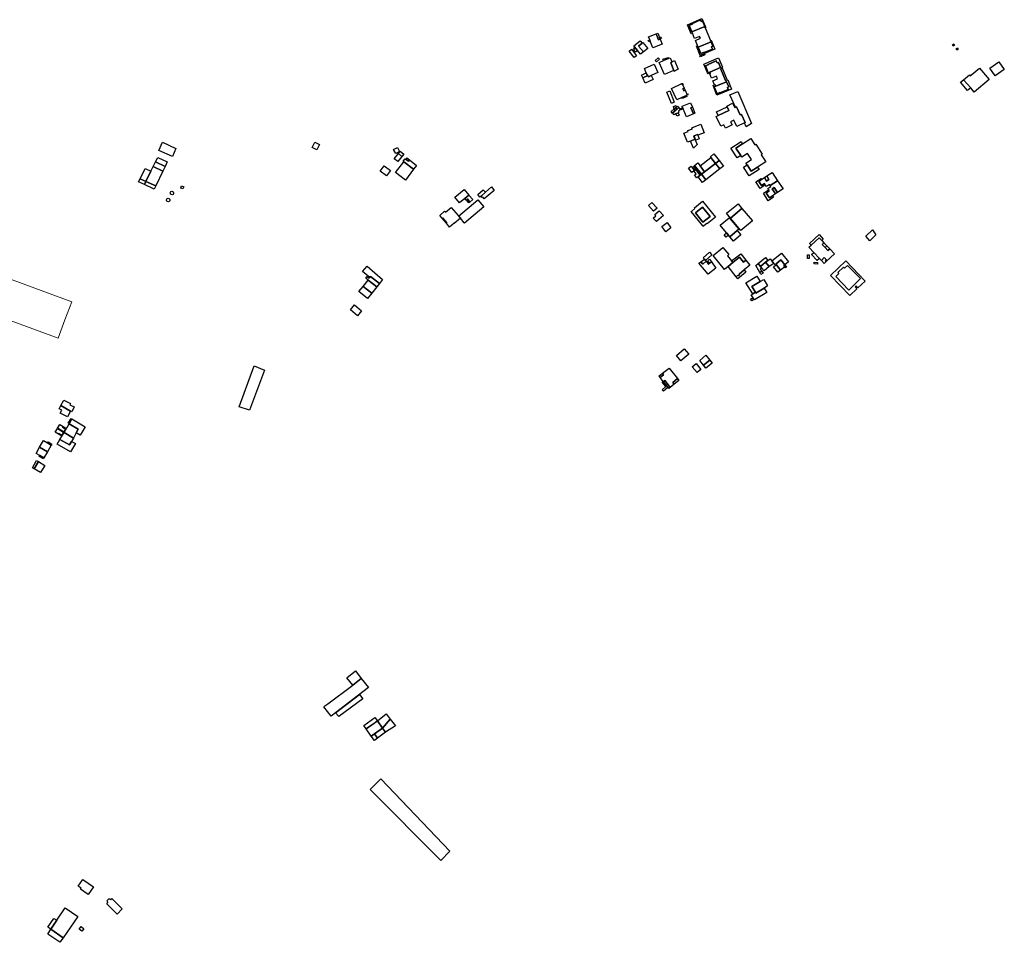
# Model space of a CAD drawing. Units: inches. Extents: x 2359029 to 2363856, y 4851543 to 4856414.
# Drawn here: x 2362831 to 2363658, y 4852118 to 4852892 of the extents above; entities that cross this region are included whole.
import ezdxf

# ---------------------------------------------------------------- set-up
doc = ezdxf.new("R2010")
doc.units = ezdxf.units.IN
doc.header["$MEASUREMENT"] = 0
doc.layers.add('carto_easy', color=7, linetype='Continuous')
doc.layers.add('l_base', color=253, linetype='Continuous', lineweight=9, true_color=0x828282)

# ---------------------------------------------------------------- blocks, each defined once
blk = doc.blocks.new('linee_base')
at = {"layer": 'l_base'}
blk.add_lwpolyline([(2362538.1, 4852762.57), (2362539.74, 4852767.11), (2362543.39, 4852777.46), (2362641.53, 4852741.74), (2362742.86, 4852704.17), (2362779.37, 4852690.68), (2362875.08, 4852655.5), (2362869.32, 4852640.32), (2362863.5, 4852624.99), (2362745.51, 4852668.45), (2362640.47, 4852707.08), (2362532.45, 4852746.97), (2362535.74, 4852756.04), (2362537.28, 4852760.29)], close=True, dxfattribs=at)
blk = doc.blocks.new('CTN_blocco')
at = {"layer": 'carto_easy'}
for points in [[(2363403.93, 4852893.02), (2363406.63, 4852886.66), (2363407.12, 4852885.52), (2363406.67, 4852885.33), (2363406.23, 4852886.38), (2363404.24, 4852891.11), (2363403.23, 4852890.69), (2363402.68, 4852892.09), (2363395.95, 4852889.06), (2363396.14, 4852888.68), (2363393.13, 4852887.4), (2363395.42, 4852881.83), (2363395.88, 4852880.75), (2363394.93, 4852880.34), (2363391.74, 4852887.84)], [(2363406.23, 4852886.38), (2363395.42, 4852881.83), (2363393.13, 4852887.4), (2363396.14, 4852888.68), (2363395.95, 4852889.06), (2363402.68, 4852892.09), (2363403.23, 4852890.69), (2363404.24, 4852891.11)], [(2363406.67, 4852885.33), (2363411.12, 4852874.78), (2363411.58, 4852873.69), (2363400.8, 4852869.14), (2363398.45, 4852874.71), (2363402.67, 4852876.5), (2363401.98, 4852878.13), (2363397.74, 4852876.33), (2363395.88, 4852880.74), (2363395.42, 4852881.83), (2363406.23, 4852886.38)], [(2363360.48, 4852874.08), (2363360.05, 4852875.18), (2363359.02, 4852877.77), (2363365.48, 4852880.32), (2363367.46, 4852875.24), (2363368.78, 4852875.82), (2363370.48, 4852871.52), (2363362.71, 4852868.45)], [(2363368.23, 4852877.21), (2363368.66, 4852876.12), (2363368.78, 4852875.82), (2363367.46, 4852875.24), (2363365.48, 4852880.32), (2363366.79, 4852880.84)], [(2363368.66, 4852876.12), (2363368.23, 4852877.21), (2363369.38, 4852877.65), (2363369.83, 4852876.59)], [(2363349.84, 4852866.29), (2363348.03, 4852864.89), (2363346.4, 4852866.99), (2363347.29, 4852867.69), (2363348.13, 4852868.34)], [(2363347.46, 4852869.21), (2363348.13, 4852868.34), (2363347.29, 4852867.69), (2363346.64, 4852868.56)], [(2363353.6, 4852872.56), (2363350.63, 4852870.05), (2363354.73, 4852865.13), (2363352.23, 4852863.2), (2363349.84, 4852866.29), (2363348.13, 4852868.34), (2363347.46, 4852869.21), (2363346.69, 4852870.2), (2363352.15, 4852874.43)], [(2363354.73, 4852865.13), (2363350.63, 4852870.05), (2363353.6, 4852872.56), (2363354.34, 4852873.14), (2363358.37, 4852867.95)], [(2363360.48, 4852874.08), (2363359.26, 4852873.6), (2363358.84, 4852874.62), (2363360.05, 4852875.18)], [(2363400.8, 4852869.14), (2363403.1, 4852863.7), (2363405.64, 4852864.82), (2363405.78, 4852864.5), (2363412.64, 4852867.47), (2363411.87, 4852869.29), (2363413.17, 4852869.88), (2363411.58, 4852873.69), (2363411.12, 4852874.78), (2363411.61, 4852874.98), (2363414.82, 4852867.51), (2363406.03, 4852863.73), (2363402.49, 4852862.21), (2363399.31, 4852869.92), (2363400.3, 4852870.33)], [(2363400.8, 4852869.14), (2363411.58, 4852873.69), (2363413.17, 4852869.88), (2363411.87, 4852869.29), (2363412.64, 4852867.47), (2363405.78, 4852864.5), (2363405.64, 4852864.82), (2363403.1, 4852863.7)], [(2363615.96, 4852870.82), (2363614.8, 4852870.02), (2363614.1, 4852871.06), (2363615.22, 4852871.87)], [(2363619.05, 4852867.5), (2363617.9, 4852866.69), (2363617.19, 4852867.73), (2363618.32, 4852868.55)], [(2363344.67, 4852867.35), (2363349.07, 4852861.95), (2363347.1, 4852860.35), (2363342.71, 4852865.77)], [(2363364.75, 4852858.03), (2363367.21, 4852860.01), (2363368.27, 4852858.98), (2363365.77, 4852856.86), (2363364.77, 4852858.01)], [(2363380.42, 4852849.62), (2363379.89, 4852849.39), (2363372.36, 4852846.13), (2363367.96, 4852856.3), (2363371.56, 4852857.86), (2363375.87, 4852859.72), (2363377.12, 4852860.26), (2363378.63, 4852856.77), (2363378.76, 4852856.47), (2363377.67, 4852856)], [(2363370.95, 4852859.16), (2363372.48, 4852859.69), (2363372.61, 4852859.42), (2363375.32, 4852860.55), (2363375.87, 4852859.72), (2363371.56, 4852857.86)], [(2363402.49, 4852862.21), (2363406.03, 4852863.73), (2363406.45, 4852862.55), (2363402.66, 4852861.06), (2363402.24, 4852861.93)], [(2363419.61, 4852851.92), (2363417.76, 4852856.35), (2363416.65, 4852855.89), (2363415.96, 4852857.55), (2363409.04, 4852854.66), (2363409.15, 4852854.38), (2363406.75, 4852853.39), (2363409.18, 4852847.57), (2363410.56, 4852848.14), (2363410.79, 4852847.56), (2363409.01, 4852846.82), (2363408.64, 4852847.59), (2363405.53, 4852854.79), (2363417.88, 4852860.03), (2363421.27, 4852852.33), (2363420.56, 4852852.19), (2363425.06, 4852841.37), (2363425.52, 4852841.56), (2363428.69, 4852833.83), (2363416.44, 4852828.79), (2363413.19, 4852836.86), (2363414.4, 4852837.39), (2363414.96, 4852837.62), (2363415.5, 4852836.33), (2363414.11, 4852835.75), (2363416.54, 4852829.94), (2363418.94, 4852830.94), (2363419.05, 4852830.67), (2363425.97, 4852833.56), (2363425.28, 4852835.22), (2363426.39, 4852835.68), (2363424.58, 4852840.02), (2363424.08, 4852841.22), (2363423.8, 4852841.1), (2363419.79, 4852850.7), (2363420.07, 4852850.81)], [(2363366.83, 4852847.75), (2363361.34, 4852845.21), (2363359.14, 4852844.19), (2363358.55, 4852845.45), (2363358.27, 4852845.93), (2363357.8, 4852845.65), (2363356.98, 4852847.64), (2363355.59, 4852851.19), (2363363.79, 4852854.94)], [(2363380.42, 4852849.62), (2363377.67, 4852856), (2363378.76, 4852856.47), (2363378.63, 4852856.77), (2363380.94, 4852857.92), (2363384.08, 4852850.67), (2363380.2, 4852848.79), (2363379.89, 4852849.39)], [(2363419.61, 4852851.92), (2363410.56, 4852848.14), (2363409.18, 4852847.57), (2363406.75, 4852853.39), (2363409.15, 4852854.38), (2363409.04, 4852854.66), (2363415.96, 4852857.55), (2363416.65, 4852855.89), (2363417.76, 4852856.35)], [(2363424.58, 4852840.02), (2363415.5, 4852836.33), (2363414.96, 4852837.62), (2363414.4, 4852837.39), (2363412.94, 4852840.9), (2363417.09, 4852842.63), (2363416.17, 4852844.85), (2363412.01, 4852843.11), (2363410.55, 4852846.62), (2363411.1, 4852846.85), (2363410.79, 4852847.56), (2363410.56, 4852848.14), (2363419.61, 4852851.92), (2363420.07, 4852850.81), (2363419.79, 4852850.7), (2363423.8, 4852841.1), (2363424.08, 4852841.22)], [(2363623.39, 4852841.67), (2363628.39, 4852845.88), (2363629.14, 4852844.99), (2363636.86, 4852851.47), (2363644.9, 4852841.88), (2363632.47, 4852831.41), (2363629.53, 4852834.91)], [(2363657.66, 4852850.34), (2363650.07, 4852845.01), (2363645.5, 4852851.53), (2363653.08, 4852856.86)], [(2363356.98, 4852847.64), (2363357.8, 4852845.65), (2363358.27, 4852845.93), (2363358.55, 4852845.45), (2363354.2, 4852843.36), (2363353.15, 4852845.73)], [(2363362.95, 4852841.96), (2363356.21, 4852838.82), (2363354.2, 4852843.36), (2363358.55, 4852845.45), (2363359.14, 4852844.19), (2363361.34, 4852845.21)], [(2363388.91, 4852834.77), (2363387.8, 4852834.17), (2363388.7, 4852832.32), (2363389.81, 4852832.88), (2363391.3, 4852829.76), (2363391.67, 4852828.99), (2363390.86, 4852828.6), (2363387.12, 4852826.82), (2363382.92, 4852824.82), (2363378.4, 4852834.3), (2363387.14, 4852838.48), (2363387.54, 4852837.64)], [(2363387.14, 4852838.48), (2363387.86, 4852838.74), (2363388.22, 4852837.91), (2363387.54, 4852837.64)], [(2363389.81, 4852832.88), (2363388.7, 4852832.32), (2363387.8, 4852834.17), (2363388.91, 4852834.77)], [(2363415.5, 4852836.33), (2363424.58, 4852840.02), (2363426.39, 4852835.68), (2363425.28, 4852835.22), (2363425.97, 4852833.56), (2363419.05, 4852830.67), (2363418.94, 4852830.94), (2363416.54, 4852829.94), (2363414.11, 4852835.75)], [(2363623.39, 4852841.67), (2363629.53, 4852834.91), (2363626.89, 4852832.68), (2363621.01, 4852839.68)], [(2363374.34, 4852831.28), (2363376.99, 4852832.36), (2363380.68, 4852822.93), (2363378.24, 4852821.88)], [(2363387.12, 4852826.82), (2363390.86, 4852828.6), (2363391.25, 4852827.76), (2363387.5, 4852826.01)], [(2363391.3, 4852829.76), (2363391.9, 4852830.04), (2363392.26, 4852829.24), (2363391.67, 4852828.99)], [(2363434.15, 4852831.97), (2363445.59, 4852805.18), (2363440.99, 4852802.31), (2363439.58, 4852805.51), (2363440.28, 4852805.86), (2363436.98, 4852812.65), (2363436.05, 4852812.2), (2363432.77, 4852818.95), (2363432.14, 4852818.65), (2363427.3, 4852828.98)], [(2363380.52, 4852812.23), (2363379.27, 4852813.91), (2363381.19, 4852815.45), (2363384.62, 4852818.4), (2363385.71, 4852816.41), (2363384.13, 4852815.39), (2363384.64, 4852814.43), (2363383.88, 4852814.04), (2363382.01, 4852813.03)], [(2363382.69, 4852818.95), (2363380.42, 4852817.74), (2363379.94, 4852819.18), (2363382.32, 4852820.1)], [(2363382.58, 4852816.64), (2363381.19, 4852815.45), (2363380.61, 4852817.19), (2363380.42, 4852817.74), (2363381.93, 4852818.55)], [(2363382.58, 4852816.64), (2363381.93, 4852818.55), (2363382.69, 4852818.95), (2363384.02, 4852819.58), (2363384.62, 4852818.4)], [(2363388.12, 4852817.28), (2363386.23, 4852816.64), (2363385.83, 4852817.55), (2363387.69, 4852818.3)], [(2363388.12, 4852817.28), (2363387.69, 4852818.3), (2363387.18, 4852819.48), (2363394.26, 4852822.52), (2363395.89, 4852818.7), (2363394.71, 4852818.2), (2363396.85, 4852813.21), (2363390.95, 4852810.69)], [(2363396.85, 4852813.21), (2363394.71, 4852818.2), (2363395.89, 4852818.7), (2363398.03, 4852813.72)], [(2363436.98, 4852812.65), (2363440.28, 4852805.86), (2363439.58, 4852805.51), (2363433.2, 4852802.41), (2363430.59, 4852807.79), (2363427.91, 4852806.49), (2363429.15, 4852803.92), (2363423.54, 4852801.2), (2363422.23, 4852803.9), (2363419.75, 4852802.7), (2363415.79, 4852810.86), (2363417.5, 4852811.69), (2363426.47, 4852816.04), (2363424.95, 4852819.17), (2363424.68, 4852819.73), (2363429.54, 4852822.08), (2363431.38, 4852818.28), (2363432.14, 4852818.65), (2363432.77, 4852818.95), (2363436.05, 4852812.2)], [(2363424.95, 4852819.17), (2363426.47, 4852816.04), (2363417.5, 4852811.69), (2363415.99, 4852814.76)], [(2363381.19, 4852815.45), (2363379.27, 4852813.91), (2363378.98, 4852813.76), (2363378.04, 4852815.1), (2363380.58, 4852817.27)], [(2363382.01, 4852813.03), (2363383.88, 4852814.04), (2363384.88, 4852812.04), (2363382.98, 4852811.09)], [(2363402.84, 4852804.55), (2363405.82, 4852797.36), (2363400.46, 4852795.14), (2363400.15, 4852795.89), (2363397.36, 4852794.73), (2363396.94, 4852794.55), (2363398.07, 4852791.84), (2363394.22, 4852790.24), (2363391.89, 4852789.27), (2363388.73, 4852796.87), (2363392.32, 4852798.36), (2363392.03, 4852799.07), (2363395.9, 4852800.68), (2363395.55, 4852801.52)], [(2363401.61, 4852792.32), (2363398.91, 4852791.13), (2363397.36, 4852794.73), (2363400.15, 4852795.89), (2363400.46, 4852795.14)], [(2362959.49, 4852777.43), (2362948.12, 4852782.52), (2362951.27, 4852789.39), (2362962.48, 4852784.02)], [(2363079.03, 4852789.31), (2363082.84, 4852787.38), (2363080.64, 4852783.05), (2363076.84, 4852784.98)], [(2363145.17, 4852783.22), (2363148.26, 4852784.85), (2363150.15, 4852781.64), (2363146.9, 4852779.98)], [(2363400, 4852787.37), (2363396.68, 4852784.25), (2363394.22, 4852790.24), (2363398.07, 4852791.84)], [(2363436.41, 4852778.31), (2363433.39, 4852776.36), (2363428.18, 4852784.46), (2363436.78, 4852790), (2363438.01, 4852788.09), (2363432.42, 4852784.48)], [(2363457.46, 4852772.92), (2363450.6, 4852768.49), (2363445.2, 4852765), (2363441.8, 4852770.26), (2363440.74, 4852771.9), (2363445.5, 4852774.98), (2363442.24, 4852780.01), (2363437.35, 4852776.85), (2363436.41, 4852778.31), (2363432.42, 4852784.48), (2363438.01, 4852788.09), (2363444.81, 4852792.49), (2363448.27, 4852787.14), (2363449.09, 4852787.65), (2363454.41, 4852779.2), (2363453.67, 4852778.79)], [(2363152.11, 4852777.5), (2363148.62, 4852773.13), (2363145.73, 4852775.55), (2363149.16, 4852779.87)], [(2363152.11, 4852777.5), (2363149.16, 4852779.87), (2363150.72, 4852781.84), (2363153.69, 4852779.47)], [(2363406, 4852764.43), (2363402.3, 4852769.55), (2363411.33, 4852776.59), (2363415.25, 4852771.56)], [(2363418.34, 4852774), (2363415.25, 4852771.56), (2363411.33, 4852776.59), (2363411.06, 4852777.12), (2363414.01, 4852779.48)], [(2362937.31, 4852756.33), (2362941.49, 4852765.03), (2362943.3, 4852768.85), (2362951.37, 4852765.11), (2362945.45, 4852752.65)], [(2362951.37, 4852765.11), (2362943.3, 4852768.85), (2362945.24, 4852772.94), (2362953.28, 4852769.12)], [(2362954.97, 4852772.77), (2362953.28, 4852769.12), (2362945.24, 4852772.94), (2362947.14, 4852776.45)], [(2363142.55, 4852765.53), (2363139.26, 4852761.1), (2363133.82, 4852765.14), (2363137.12, 4852769.57)], [(2363154.98, 4852757.48), (2363146.63, 4852763.83), (2363153.57, 4852772.95), (2363161.95, 4852766.68)], [(2363161.95, 4852766.68), (2363153.57, 4852772.95), (2363153.1, 4852773.32), (2363154.73, 4852775.41), (2363155.2, 4852775.09), (2363157.52, 4852773.32), (2363158.42, 4852774.51), (2363164.43, 4852769.96)], [(2363158.42, 4852774.51), (2363157.52, 4852773.32), (2363155.2, 4852775.09), (2363156.1, 4852776.19)], [(2363399.5, 4852759.38), (2363397.61, 4852761.83), (2363398.93, 4852762.85), (2363397.03, 4852765.32), (2363395.45, 4852764.09), (2363392.7, 4852767.63), (2363394.73, 4852769.21), (2363397.51, 4852765.61), (2363398.66, 4852766.51), (2363402.43, 4852761.67)], [(2363403.48, 4852762.49), (2363402.43, 4852761.67), (2363398.66, 4852766.51), (2363396.71, 4852769.02), (2363397.7, 4852769.79)], [(2363402.3, 4852769.55), (2363406, 4852764.43), (2363403.48, 4852762.49), (2363397.7, 4852769.79), (2363400.44, 4852771.93)], [(2363403.48, 4852762.49), (2363406, 4852764.43), (2363415.25, 4852771.56), (2363418.81, 4852766.99), (2363407.09, 4852757.86)], [(2363415.25, 4852771.56), (2363418.28, 4852773.98), (2363421.88, 4852769.34), (2363418.81, 4852766.99)], [(2363450.6, 4852768.49), (2363451.88, 4852766.51), (2363443.54, 4852761.12), (2363438.86, 4852768.37), (2363441.8, 4852770.26), (2363445.19, 4852765), (2363445.2, 4852765), (2363445.2, 4852765)], [(2362937.31, 4852756.33), (2362932.42, 4852758.65), (2362936.56, 4852767.37), (2362941.49, 4852765.03)], [(2363400.78, 4852760.4), (2363402.43, 4852761.67), (2363403.48, 4852762.49), (2363407.09, 4852757.86), (2363404.43, 4852755.66)], [(2363456.29, 4852759.69), (2363458.14, 4852756.82), (2363460.1, 4852758.16), (2363458.3, 4852761.03), (2363462.75, 4852763.99), (2363467.39, 4852757.01), (2363461.19, 4852753.17), (2363460.65, 4852753.97), (2363457.94, 4852752.17), (2363456.98, 4852753.62), (2363456.32, 4852754.61), (2363453.9, 4852753), (2363451.55, 4852756.54), (2363454.04, 4852758.29)], [(2363456.29, 4852759.69), (2363458.3, 4852761.03), (2363460.1, 4852758.16), (2363458.14, 4852756.82)], [(2362937.28, 4852756.34), (2362936.11, 4852753.83), (2362931.14, 4852756.2), (2362932.42, 4852758.65)], [(2362937.31, 4852756.33), (2362945.45, 4852752.65), (2362944.19, 4852749.99), (2362936.12, 4852753.83)], [(2362966.53, 4852750.89), (2362967.23, 4852752.66), (2362969.01, 4852751.81), (2362968.25, 4852750.12)], [(2363222.23, 4852747.41), (2363227.22, 4852751.99), (2363229.65, 4852748.95), (2363221.23, 4852741.8), (2363219.91, 4852743.24), (2363219.46, 4852742.98), (2363218.56, 4852744.17)], [(2363451.55, 4852756.54), (2363453.9, 4852753), (2363456.32, 4852754.61), (2363456.98, 4852753.62), (2363452.72, 4852750.58), (2363449.23, 4852756), (2363453.66, 4852758.79), (2363454.04, 4852758.29)], [(2363467.38, 4852747.13), (2363464.56, 4852751.31), (2363462.85, 4852750.21), (2363465.58, 4852745.94), (2363463.12, 4852744.31), (2363460.58, 4852742.63), (2363457.86, 4852746.75), (2363460.42, 4852748.44), (2363459.76, 4852749.44), (2363459.1, 4852750.44), (2363461.81, 4852752.23), (2363461.19, 4852753.17), (2363467.39, 4852757.01), (2363471.95, 4852750.15)], [(2362957.67, 4852746.87), (2362957.91, 4852747.51), (2362958.25, 4852747.98), (2362959, 4852748.21), (2362959.66, 4852748.05), (2362960.2, 4852747.76), (2362960.48, 4852746.8), (2362960.38, 4852746.14), (2362960.02, 4852745.53), (2362959.48, 4852745.29), (2362958.66, 4852745.37), (2362957.99, 4852745.81), (2362957.75, 4852746.39)], [(2363208.29, 4852745.02), (2363204.92, 4852742.23), (2363200.41, 4852738.5), (2363196.5, 4852743.23), (2363204.38, 4852749.74)], [(2363209.14, 4852739.16), (2363207.08, 4852741.75), (2363206.34, 4852741.15), (2363205.95, 4852740.87), (2363204.93, 4852742.24), (2363208.29, 4852745.02), (2363211.69, 4852741.18)], [(2363215.86, 4852745.43), (2363220.18, 4852749.53), (2363222.23, 4852747.41), (2363218.56, 4852744.17), (2363217.56, 4852743.29), (2363216.73, 4852744.33)], [(2363460.58, 4852742.63), (2363463.12, 4852744.31), (2363463.84, 4852743.3), (2363459.49, 4852740.24), (2363455.45, 4852746.48), (2363459.76, 4852749.44), (2363460.42, 4852748.44), (2363457.86, 4852746.75)], [(2363467.38, 4852747.13), (2363465.58, 4852745.94), (2363462.85, 4852750.21), (2363464.56, 4852751.31)], [(2362954.51, 4852741.01), (2362954.74, 4852741.65), (2362955.08, 4852742.12), (2362955.83, 4852742.35), (2362956.49, 4852742.19), (2362957.04, 4852741.89), (2362957.31, 4852740.93), (2362957.22, 4852740.27), (2362956.85, 4852739.67), (2362956.32, 4852739.43), (2362955.5, 4852739.51), (2362954.83, 4852739.94), (2362954.58, 4852740.53)], [(2363199.59, 4852727.38), (2363215.88, 4852741.1), (2363220.86, 4852735.07), (2363204.61, 4852721.33), (2363204.26, 4852721.76), (2363201.14, 4852725.57)], [(2363209.14, 4852739.16), (2363208.26, 4852738.47), (2363206.34, 4852741.15), (2363207.08, 4852741.75)], [(2363363.23, 4852731.47), (2363358.93, 4852736.22), (2363361.89, 4852738.89), (2363366.19, 4852734.17)], [(2363404.98, 4852718.77), (2363404.63, 4852719.2), (2363394.74, 4852731.13), (2363395.34, 4852731.62), (2363397.91, 4852733.75), (2363397.53, 4852734.2), (2363404.33, 4852739.83), (2363415.28, 4852726.61), (2363408.31, 4852720.84), (2363407.98, 4852721.24), (2363405.37, 4852719.09)], [(2363437.51, 4852733.71), (2363427.86, 4852725.55), (2363424.6, 4852729.82), (2363434.37, 4852737.57)], [(2363189.47, 4852721.32), (2363189.91, 4852721.64), (2363186.24, 4852725.89), (2363185.86, 4852725.56), (2363183.83, 4852727.95), (2363187.95, 4852731.46), (2363188.63, 4852730.66), (2363193.36, 4852734.69), (2363201.14, 4852725.57), (2363196.09, 4852721.26), (2363195.88, 4852721.44), (2363192.13, 4852718.19)], [(2363362.92, 4852725.76), (2363365.32, 4852727.69), (2363364.5, 4852728.63), (2363367.99, 4852731.92), (2363371.75, 4852727.76), (2363365.66, 4852722.76)], [(2363404.68, 4852722.26), (2363398.41, 4852730.11), (2363404.48, 4852734.98), (2363410.85, 4852727.13)], [(2363427.86, 4852725.55), (2363437.51, 4852733.71), (2363446.2, 4852723.45), (2363436.55, 4852715.28)], [(2363189.47, 4852721.32), (2363185.86, 4852725.56), (2363186.24, 4852725.89), (2363189.91, 4852721.64)], [(2363370.29, 4852718.53), (2363374.78, 4852722.08), (2363377.88, 4852717.62), (2363373.46, 4852714.25)], [(2363433.51, 4852715.26), (2363427.21, 4852710.03), (2363426.09, 4852711.39), (2363424.41, 4852713.43), (2363419.27, 4852719.69), (2363426.83, 4852725.91), (2363434.75, 4852716.28)], [(2363426.09, 4852711.39), (2363424.23, 4852709.74), (2363422.42, 4852711.78), (2363424.41, 4852713.43)], [(2363427.21, 4852710.03), (2363433.51, 4852715.26), (2363436.57, 4852711.53), (2363430.25, 4852706.33)], [(2363494.17, 4852704.35), (2363502.4, 4852711.93), (2363505.71, 4852708.15), (2363504.4, 4852706.91), (2363502.16, 4852709.28), (2363495.44, 4852702.9)], [(2363549.74, 4852711.67), (2363544.69, 4852706.71), (2363541.34, 4852710.67), (2363547.09, 4852715.75)], [(2363508.27, 4852689.41), (2363507.66, 4852690.05), (2363508.33, 4852690.77), (2363506.61, 4852692.55), (2363504.2, 4852690.06), (2363502.57, 4852691.79), (2363497.73, 4852696.9), (2363493.65, 4852701.21), (2363495.44, 4852702.9), (2363502.16, 4852709.28), (2363504.4, 4852706.91), (2363506.21, 4852705), (2363504.77, 4852703.64), (2363507.23, 4852701.04), (2363509.65, 4852698.49), (2363511.18, 4852699.93), (2363515.06, 4852695.81)], [(2363507.23, 4852701.04), (2363504.77, 4852703.64), (2363506.21, 4852705), (2363508.68, 4852702.49)], [(2363511.18, 4852699.93), (2363509.65, 4852698.49), (2363507.23, 4852701.04), (2363508.68, 4852702.49)], [(2363410.22, 4852697.12), (2363412.14, 4852694.86), (2363406.99, 4852690.16), (2363405.99, 4852691.31), (2363404.96, 4852692.5)], [(2363422.84, 4852682.71), (2363413.35, 4852694.25), (2363421.56, 4852700.99), (2363426.43, 4852695.06), (2363425.23, 4852694.08), (2363428.72, 4852689.83), (2363429.84, 4852688.46), (2363425.77, 4852685.11)], [(2363440.85, 4852690.42), (2363438.72, 4852688.68), (2363435.4, 4852692.87), (2363429.84, 4852688.46), (2363428.72, 4852689.83), (2363436.54, 4852695.71)], [(2363473.41, 4852686.52), (2363470.22, 4852690.57), (2363465.87, 4852687.09), (2363466.22, 4852686.64), (2363465.58, 4852686.12), (2363464.32, 4852687.68), (2363462.59, 4852689.81), (2363470.66, 4852696.34), (2363476.53, 4852689.02), (2363473.41, 4852686.52)], [(2363492.5, 4852691.88), (2363492.54, 4852693.88), (2363492.56, 4852694.88), (2363493.86, 4852694.88), (2363493.86, 4852691.88)], [(2363502.57, 4852691.79), (2363500.62, 4852690.11), (2363495.91, 4852695.11), (2363497.73, 4852696.9)], [(2363410.3, 4852687.77), (2363411.85, 4852689.05), (2363415.59, 4852683.8), (2363409.23, 4852678.53), (2363401.27, 4852687.89), (2363402.92, 4852689.08), (2363404.75, 4852687.05), (2363407.51, 4852689.45), (2363409.37, 4852686.89)], [(2363407.51, 4852689.45), (2363404.75, 4852687.05), (2363402.92, 4852689.08), (2363405.99, 4852691.31), (2363406.99, 4852690.16)], [(2363411.85, 4852689.05), (2363410.3, 4852687.77), (2363408.87, 4852689.96), (2363410.35, 4852691.15)], [(2363440.85, 4852690.42), (2363444.23, 4852686.29), (2363439.35, 4852682.35), (2363435.03, 4852678.75), (2363435.51, 4852678.17), (2363434.65, 4852677.48), (2363434.52, 4852677.66), (2363434.31, 4852677.5), (2363434.12, 4852677.73), (2363432.68, 4852676.51), (2363425.77, 4852685.11), (2363429.84, 4852688.46), (2363435.4, 4852692.87), (2363438.72, 4852688.68)], [(2363454.08, 4852681.27), (2363452.42, 4852680.12), (2363449.13, 4852685.93), (2363451.17, 4852687.58), (2363453.05, 4852684.96), (2363453.89, 4852683.97), (2363452.88, 4852682.85)], [(2363459.23, 4852690.16), (2363457.32, 4852688.6), (2363453.05, 4852684.96), (2363451.17, 4852687.58), (2363457.34, 4852692.57)], [(2363460.35, 4852685.04), (2363456.09, 4852681.4), (2363453.89, 4852683.97), (2363453.05, 4852684.96), (2363457.32, 4852688.6)], [(2363457.32, 4852688.6), (2363459.23, 4852690.16), (2363461.21, 4852691.49), (2363462.59, 4852689.81), (2363464.32, 4852687.68), (2363460.4, 4852685.06), (2363460.35, 4852685.04)], [(2363464.02, 4852684.83), (2363465.58, 4852686.12), (2363466.22, 4852686.64), (2363469.86, 4852682.11), (2363467.51, 4852680.23)], [(2363473.41, 4852686.52), (2363472.6, 4852685.87), (2363473.35, 4852684.92), (2363469.86, 4852682.11), (2363466.22, 4852686.64), (2363465.87, 4852687.09), (2363470.22, 4852690.57)], [(2363473.41, 4852686.52), (2363474.85, 4852684.66), (2363473.98, 4852684.1), (2363473.35, 4852684.92), (2363472.6, 4852685.87)], [(2363500.77, 4852688.5), (2363500.75, 4852686.99), (2363498.02, 4852687.34), (2363498.07, 4852688.8)], [(2363508.27, 4852689.41), (2363506.45, 4852687.69), (2363504.2, 4852690.06), (2363506.61, 4852692.55), (2363508.33, 4852690.77), (2363507.66, 4852690.05)], [(2363529.94, 4852684.38), (2363540.91, 4852672.91), (2363534.8, 4852667.3), (2363533.21, 4852668.77), (2363532.46, 4852667.99), (2363533.89, 4852666.37), (2363527.95, 4852660.73), (2363511.84, 4852677.46), (2363524.71, 4852689.85)], [(2363528.39, 4852683.66), (2363536.84, 4852674.97), (2363527.06, 4852665.32), (2363516.33, 4852676.71), (2363518.78, 4852679.15), (2363517.89, 4852680.04), (2363522.72, 4852684.43), (2363523.5, 4852683.66), (2363526.06, 4852686.04)], [(2363133.19, 4852670.7), (2363125.83, 4852676.64), (2363125.23, 4852675.89), (2363119.08, 4852680.94), (2363122.82, 4852685.28), (2363135.73, 4852674.25)], [(2363432.68, 4852676.51), (2363434.12, 4852677.73), (2363434.31, 4852677.5), (2363434.52, 4852677.66), (2363434.65, 4852677.48), (2363435.51, 4852678.17), (2363435.03, 4852678.75), (2363439.35, 4852682.35), (2363440.83, 4852680.4), (2363434.01, 4852674.87)], [(2363452.42, 4852680.12), (2363454.08, 4852681.27), (2363455.35, 4852679.58), (2363453.39, 4852678.4)], [(2363126.73, 4852662.7), (2363119.53, 4852668.38), (2363123.74, 4852673.61), (2363130.94, 4852667.91)], [(2363130.94, 4852667.91), (2363123.74, 4852673.61), (2363121.77, 4852675.19), (2363122.97, 4852676.68), (2363124.72, 4852675.27), (2363125.23, 4852675.89), (2363125.83, 4852676.64), (2363133.19, 4852670.7)], [(2363452.78, 4852672.48), (2363445.71, 4852668.23), (2363448.79, 4852663.47), (2363446.5, 4852662.05), (2363440.76, 4852671.32), (2363449.97, 4852677.02)], [(2363455.72, 4852674.3), (2363459.05, 4852668.84), (2363456.03, 4852666.99), (2363449.19, 4852662.81), (2363448.79, 4852663.47), (2363445.71, 4852668.23), (2363452.78, 4852672.48)], [(2363126.73, 4852662.7), (2363123.17, 4852658.29), (2363116.04, 4852664.04), (2363119.53, 4852668.38)], [(2363447.89, 4852657.16), (2363445.32, 4852661.41), (2363446.5, 4852662.05), (2363448.79, 4852663.47), (2363449.19, 4852662.81), (2363456.03, 4852666.99), (2363458.25, 4852663.37)], [(2363114.78, 4852643.79), (2363108.92, 4852648.79), (2363112.38, 4852652.85), (2363118.25, 4852647.86)], [(2363445.89, 4852656.16), (2363444.78, 4852657.7), (2363446.28, 4852658.75), (2363447.29, 4852657.17)], [(2363389.08, 4852615.99), (2363392.88, 4852611.45), (2363386.31, 4852605.96), (2363382.52, 4852610.5)], [(2363399.86, 4852596.08), (2363395.82, 4852601.07), (2363399.02, 4852603.66), (2363402.94, 4852598.82)], [(2363410.52, 4852606.6), (2363405.24, 4852602.3), (2363401.99, 4852606.26), (2363407.25, 4852610.58)], [(2363405.24, 4852602.3), (2363410.52, 4852606.6), (2363412.55, 4852604.12), (2363407.29, 4852599.8)], [(2363028.17, 4852601.85), (2363036.71, 4852598.18), (2363024.23, 4852564.6), (2363015.51, 4852567.5)], [(2363368.79, 4852592.01), (2363367.85, 4852593.18), (2363370.77, 4852595.51), (2363371.76, 4852594.26)], [(2363377.24, 4852583.66), (2363372.62, 4852589.43), (2363371.6, 4852588.49), (2363371.49, 4852588.62), (2363368.79, 4852592.01), (2363371.76, 4852594.26), (2363370.77, 4852595.51), (2363376.28, 4852599.92), (2363383.34, 4852591.1), (2363379.35, 4852587.92), (2363380.61, 4852586.35)], [(2363370.45, 4852581.74), (2363373.52, 4852584.34), (2363370.63, 4852587.96), (2363371.49, 4852588.62), (2363375.4, 4852583.73), (2363371.58, 4852580.43)], [(2363377.24, 4852583.66), (2363376.16, 4852582.79), (2363371.6, 4852588.49), (2363372.62, 4852589.43)], [(2363380.61, 4852586.35), (2363379.35, 4852587.92), (2363383.34, 4852591.1), (2363384.59, 4852589.53)], [(2362873.96, 4852563.78), (2362865.86, 4852568.51), (2362868.25, 4852573.09), (2362873.91, 4852570.14), (2362873.4, 4852569.15), (2362877.01, 4852567.27), (2362874.94, 4852563.27)], [(2362873.96, 4852563.78), (2362871.43, 4852558.87), (2362865.35, 4852562.04), (2362866.61, 4852564.47), (2362864.36, 4852565.64), (2362865.86, 4852568.51)], [(2362872.79, 4852553.24), (2362872.1, 4852553.59), (2362874.48, 4852557.61), (2362875.12, 4852557.22)], [(2362880.43, 4852548.68), (2362872.79, 4852553.24), (2362875.12, 4852557.22), (2362886.33, 4852550.69), (2362882.19, 4852543.59), (2362878.75, 4852545.58)], [(2362866.63, 4852543.59), (2362864.18, 4852545.09), (2362863.8, 4852544.43), (2362861.17, 4852546), (2362863.05, 4852549.24), (2362868.07, 4852546.16)], [(2362869.78, 4852548.78), (2362868.16, 4852546.32), (2362863.12, 4852549.36), (2362865.14, 4852552.52), (2362867.74, 4852550.9), (2362867.32, 4852550.27)], [(2362876.35, 4852541.17), (2362874.85, 4852538.41), (2362873.23, 4852535.44), (2362865.06, 4852539.96), (2362868.55, 4852545.96)], [(2362870.18, 4852549.39), (2362869.78, 4852548.78), (2362867.32, 4852550.27), (2362867.74, 4852550.9)], [(2362876.35, 4852541.17), (2362868.55, 4852545.96), (2362872.79, 4852553.24), (2362880.43, 4852548.68), (2362878.75, 4852545.58)], [(2362854.52, 4852529.54), (2362848.01, 4852533.56), (2362851.23, 4852539.08), (2362854.62, 4852537.12), (2362857.83, 4852535.26)], [(2362858.32, 4852536.09), (2362857.83, 4852535.26), (2362854.62, 4852537.12), (2362855.13, 4852538.01)], [(2362873.23, 4852535.44), (2362874.85, 4852538.41), (2362878.11, 4852536.52), (2362874.05, 4852529.57), (2362862.82, 4852536.11), (2362865.06, 4852539.96)], [(2362866.63, 4852543.59), (2362866.27, 4852542.96), (2362863.8, 4852544.43), (2362864.18, 4852545.09)], [(2362854.52, 4852529.54), (2362851.61, 4852524.5), (2362848.17, 4852526.49), (2362845.01, 4852528.32), (2362848.01, 4852533.56)], [(2362846.97, 4852521.44), (2362843.39, 4852515.49), (2362841.98, 4852516.32), (2362845.5, 4852522.3)], [(2362843.39, 4852515.49), (2362846.97, 4852521.44), (2362852.38, 4852518.25), (2362848.87, 4852512.28)], [(2362851.23, 4852523.79), (2362847.68, 4852525.71), (2362848.17, 4852526.49), (2362851.61, 4852524.5)], [(2363089.89, 4852318.28), (2363110.77, 4852333.93), (2363118.04, 4852339.6), (2363124.01, 4852331.87), (2363115.7, 4852325.41), (2363096.32, 4852310.72), (2363092.7, 4852307.98), (2363086.49, 4852315.69), (2363087.5, 4852316.46)], [(2363110.77, 4852333.93), (2363106.01, 4852339.95), (2363113.18, 4852345.96), (2363118.04, 4852339.6)], [(2363096.32, 4852310.72), (2363116.5, 4852325.97), (2363119.41, 4852322.48), (2363099.17, 4852307.47)], [(2363122.18, 4852297.18), (2363120.08, 4852300.09), (2363129.39, 4852306.79), (2363131.29, 4852304.13), (2363131.48, 4852303.86), (2363130.14, 4852302.89), (2363129.8, 4852302.65)], [(2363142.35, 4852305.25), (2363135.78, 4852297.96), (2363131.52, 4852303.89), (2363138.82, 4852309.81)], [(2363135.78, 4852297.96), (2363129.11, 4852293.16), (2363126.42, 4852291.23), (2363122.16, 4852297.16), (2363131.52, 4852303.89)], [(2363131.74, 4852289.55), (2363129.11, 4852293.16), (2363135.78, 4852297.96), (2363138.42, 4852294.36)], [(2363135.78, 4852297.96), (2363142.35, 4852305.25), (2363146.58, 4852299.77), (2363138.42, 4852294.36)], [(2363131.74, 4852289.55), (2363129.01, 4852287.58), (2363126.4, 4852291.21), (2363129.11, 4852293.16)], [(2363184.65, 4852186.69), (2363125.48, 4852246.33), (2363134.34, 4852255.44), (2363192.31, 4852194.6)], [(2362888.9, 4852158.21), (2362882.27, 4852162.69), (2362882.83, 4852163.53), (2362880.39, 4852165.17), (2362884.2, 4852170.84), (2362893.28, 4852164.74)], [(2362917.42, 4852146.23), (2362913.03, 4852141.89), (2362904.52, 4852150.43), (2362905.37, 4852151.47), (2362905.26, 4852151.72), (2362905, 4852152.29), (2362904.84, 4852152.74), (2362904.98, 4852153.48), (2362905.15, 4852153.79), (2362905.81, 4852154.38), (2362906.24, 4852154.62), (2362906.75, 4852154.59), (2362907.17, 4852154.49), (2362907.46, 4852154.3), (2362907.91, 4852153.83), (2362908.77, 4852154.81)], [(2362880.07, 4852139.73), (2362867.88, 4852122.06), (2362857.49, 4852129.19), (2362862.41, 4852136.67), (2362869.35, 4852147.23)], [(2362862.41, 4852136.67), (2362857.49, 4852129.19), (2362855.07, 4852130.95), (2362859.89, 4852138.29)], [(2362867.88, 4852122.06), (2362864.93, 4852118.19), (2362854.97, 4852124.9), (2362857.49, 4852129.19)], [(2362885.12, 4852129.53), (2362883.4, 4852127.41), (2362881.18, 4852129.33), (2362882.98, 4852131.45)]]:
    blk.add_lwpolyline(points, close=True, dxfattribs=at)
for points in [[(2363404.68, 4852722.26), (2363410.85, 4852727.13), (2363404.48, 4852734.98), (2363398.41, 4852730.11), (2363404.68, 4852722.26)], [(2363526.06, 4852686.04), (2363523.5, 4852683.66), (2363522.72, 4852684.43), (2363517.89, 4852680.04), (2363518.78, 4852679.15), (2363516.33, 4852676.71), (2363527.06, 4852665.32), (2363536.84, 4852674.97), (2363528.39, 4852683.66), (2363526.06, 4852686.04)]]:
    blk.add_lwpolyline(points, dxfattribs=at)

msp = doc.modelspace()

# ---------------------------------------------------------------- block references
for name in ['linee_base', 'CTN_blocco']:
    msp.add_blockref(name, (0, 0))

doc.saveas('drawing.dxf')
